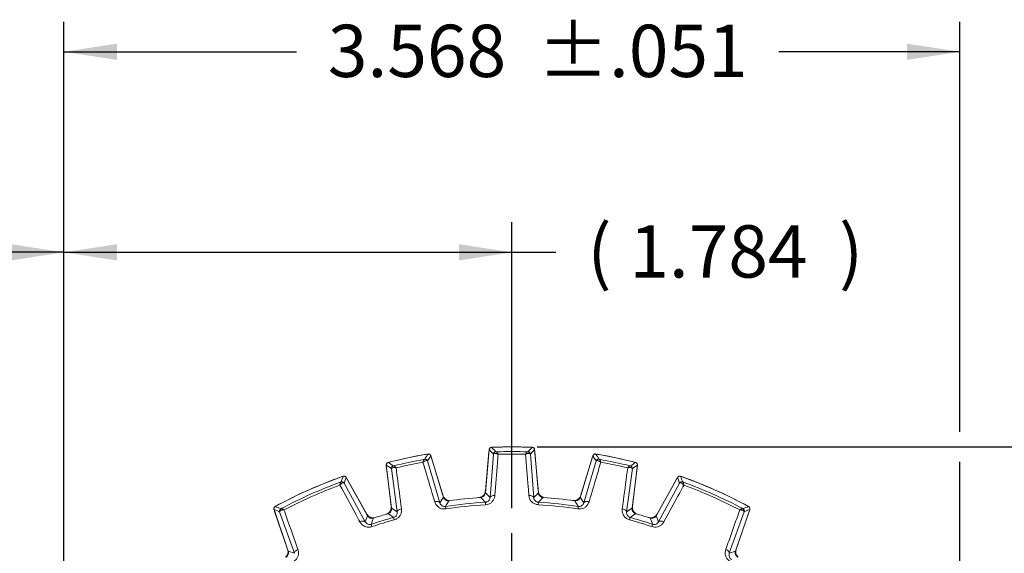
# Model space of a CAD drawing. Units: inches. Extents: x 0.3 to 16.7, y 0.2 to 10.8.
# Drawn here: x 13.5 to 15.4, y 7.1 to 8.2 of the extents above; entities that cross this region are included whole.
import ezdxf

# ---------------------------------------------------------------- set-up
doc = ezdxf.new("R2010")
doc.units = ezdxf.units.IN
doc.header["$MEASUREMENT"] = 0
doc.layers.add('OBJECT', color=7, linetype='Continuous')
doc.styles.add('SLDTEXTSTYLE5', font='MONOSB_1.TTF')
doc.dimstyles.new('SLDDIMSTYLE10', dxfattribs={"dimtxt": 0.105523, "dimasz": 0.105523, "dimexe": 0, "dimexo": 0.0625, "dimgap": 0.026381, "dimtad": 0, "dimtih": 1, "dimtoh": 1, "dimdec": 3, "dimlfac": 2, "dimrnd": 1e-09, "dimzin": 12, "dimdsep": 46, "dimtxsty": 'SLDTEXTSTYLE5', "dimsah": 1, "dimcen": 0.09, "dimadec": 0, "dimazin": 3, "dimtol": 1, "dimtp": 0.051, "dimtm": 0.051, "dimtfac": 1, "dimtdec": 3, "dimtofl": 0, "dimtmove": 0, "dimatfit": 3, "dimfxl": 0, "dimfrac": 2, "dimtolj": 1, "dimtzin": 12, "dimarcsym": 0})
doc.dimstyles.new('SLDDIMSTYLE11', dxfattribs={"dimtxt": 0.105523, "dimasz": 0.105523, "dimexe": 0, "dimexo": 0.0625, "dimgap": 0.026381, "dimtad": 0, "dimtih": 1, "dimtoh": 1, "dimdec": 3, "dimlfac": 2, "dimrnd": 1e-09, "dimzin": 12, "dimdsep": 46, "dimtxsty": 'SLDTEXTSTYLE5', "dimsah": 1, "dimcen": 0.09, "dimadec": 0, "dimazin": 3, "dimtfac": 1, "dimtdec": 3, "dimtofl": 0, "dimtmove": 0, "dimatfit": 3, "dimfxl": 0, "dimfrac": 2, "dimtolj": 1, "dimtzin": 12, "dimarcsym": 0})
doc.dimstyles.new('SLDDIMSTYLE14', dxfattribs={"dimtxt": 0.105523, "dimasz": 0.105523, "dimexe": 0, "dimexo": 0.0625, "dimgap": 0.026381, "dimtad": 0, "dimtih": 1, "dimtoh": 1, "dimlfac": 2, "dimrnd": 1e-09, "dimzin": 4, "dimdsep": 46, "dimtxsty": 'SLDTEXTSTYLE5', "dimsah": 1, "dimcen": 0.09, "dimadec": 0, "dimazin": 1, "dimtol": 1, "dimtp": 0.03, "dimtm": 0.03, "dimtfac": 1, "dimtofl": 0, "dimtmove": 0, "dimatfit": 3, "dimfxl": 0, "dimfrac": 2, "dimtolj": 1, "dimtzin": 12, "dimarcsym": 0})
doc.dimstyles.new('SLDDIMSTYLE2', dxfattribs={"dimtxt": 0.105523, "dimasz": 0.105523, "dimexe": 0, "dimexo": 0.0625, "dimgap": 0.026381, "dimtad": 0, "dimtih": 1, "dimtoh": 1, "dimlfac": 2, "dimrnd": 1e-09, "dimzin": 12, "dimdsep": 46, "dimtxsty": 'SLDTEXTSTYLE5', "dimsah": 1, "dimcen": 0.09, "dimadec": 0, "dimazin": 3, "dimtfac": 1, "dimtofl": 0, "dimtmove": 0, "dimatfit": 3, "dimfxl": 0, "dimfrac": 2, "dimtolj": 1, "dimtzin": 12, "dimarcsym": 0})

# ---------------------------------------------------------------- blocks, each defined once
blk = doc.blocks.new('_D_11')
at = {"layer": 'OBJECT'}
for p, q in [((14.5036, 7.3585), (16.0163, 7.3585)), ((15.9563, 7.3585), (15.9563, 6.0704)), ((15.9563, 4.727), (15.9563, 5.9041)), ((15.4413, 4.727), (16.0163, 4.727))]:
    blk.add_line(p, q, dxfattribs=at)
for points in [[(15.9563, 7.3585), (15.9401, 7.253), (15.9725, 7.253)], [(15.9563, 4.727), (15.9725, 4.8325), (15.9401, 4.8325)]]:
    blk.add_solid(points, dxfattribs=at)
at = {"layer": 'OBJECT', "attachment_point": 1, "style": 'SLDTEXTSTYLE5'}
for s, insert, char_height in [('(', (15.7058, 6.0412), 0.1042), ('5.26', (15.7893, 6.0412), 0.10417), (')', (16.1233, 6.0412), 0.1042)]:
    blk.add_mtext(s, dxfattribs=dict(at, insert=insert, char_height=char_height))
blk = doc.blocks.new('_D_12')
at = {"layer": 'OBJECT'}
for p, q in [((13.5616, 5.9675), (13.5616, 8.2057)), ((15.3456, 7.3885), (15.3456, 8.2057)), ((13.5616, 8.1457), (14.0247, 8.1457)), ((15.3456, 8.1457), (14.9849, 8.1457)), ((15.3456, 5.9651), (15.3456, 7.3285))]:
    blk.add_line(p, q, dxfattribs=at)
for points in [[(13.5616, 8.1457), (13.6671, 8.1295), (13.6671, 8.1619)], [(15.3456, 8.1457), (15.24, 8.1619), (15.24, 8.1295)]]:
    blk.add_solid(points, dxfattribs=at)
at = {"layer": 'OBJECT', "char_height": 0.10417, "attachment_point": 1, "style": 'SLDTEXTSTYLE5'}
for s, insert in [('3.568', (14.0872, 8.1996)), ('±.051', (14.5048, 8.1996))]:
    blk.add_mtext(s, dxfattribs=dict(at, insert=insert))
blk = doc.blocks.new('_D_13')
at = {"layer": 'OBJECT'}
for p, q in [((13.5616, 5.9675), (13.5616, 7.8061)), ((14.4536, 7.2362), (14.4536, 7.8061)), ((13.5616, 7.7461), (14.4536, 7.7461)), ((14.4536, 7.7461), (14.5414, 7.7461))]:
    blk.add_line(p, q, dxfattribs=at)
for points in [[(13.5616, 7.7461), (13.6671, 7.7299), (13.6671, 7.7623)], [(14.4536, 7.7461), (14.348, 7.7623), (14.348, 7.7299)]]:
    blk.add_solid(points, dxfattribs=at)
at = {"layer": 'OBJECT', "attachment_point": 1, "style": 'SLDTEXTSTYLE5'}
for s, insert, char_height in [('(', (14.6039, 7.8), 0.1042), (')', (15.1049, 7.8), 0.1042), ('1.784', (14.6873, 7.8), 0.10417)]:
    blk.add_mtext(s, dxfattribs=dict(at, insert=insert, char_height=char_height))
blk = doc.blocks.new('_D_17')
at = {"layer": 'OBJECT'}
for p, q in [((12.8116, 5.7531), (12.8116, 7.8061)), ((13.5616, 5.9675), (13.5616, 7.8061)), ((12.8116, 7.7461), (12.7181, 7.7461)), ((13.5616, 7.7461), (12.8116, 7.7461))]:
    blk.add_line(p, q, dxfattribs=at)
for points in [[(12.8116, 7.7461), (12.9171, 7.7299), (12.9171, 7.7623)], [(13.5616, 7.7461), (13.456, 7.7623), (13.456, 7.7299)]]:
    blk.add_solid(points, dxfattribs=at)
at = {"layer": 'OBJECT', "char_height": 0.10417, "attachment_point": 1, "style": 'SLDTEXTSTYLE5'}
for s, insert in [('±.03', (12.3216, 7.8)), ('1.50', (11.9876, 7.8))]:
    blk.add_mtext(s, dxfattribs=dict(at, insert=insert))
blk = doc.blocks.new('SW_CENTERMARKSYMBOL_1')
at = {"layer": 'OBJECT', "color": 0}
for p, q in [((0, 0.1), (0, 0.8227)), ((0, 0), (0, 0.05)), ((-0.1, 0), (-0.8227, 0)), ((0, 0), (-0.05, 0)), ((0, 0), (0, -0.05)), ((0, 0), (0.05, 0)), ((0.1, 0), (0.8227, 0)), ((0, -0.1), (0, -0.8227))]:
    blk.add_line(p, q, dxfattribs=at)

msp = doc.modelspace()

# ---------------------------------------------------------------- linework, layer by layer
at = {"color": 7, "linetype": 'Continuous', "lineweight": 15}
for p, q in [((14.408317, 7.352961), (14.400779, 7.266796)), ((14.415736, 7.357624), (14.417403, 7.357826)), ((14.489739, 7.357826), (14.491407, 7.357624)), ((14.506364, 7.266796), (14.498825, 7.352961)), ((14.282214, 7.343617), (14.283887, 7.343766)), ((14.317401, 7.258032), (14.292112, 7.340747)), ((14.292878, 7.338242), (14.293499, 7.33669)), ((14.293499, 7.33669), (14.316401, 7.26178)), ((14.400978, 7.270669), (14.407805, 7.348704)), ((14.407805, 7.348704), (14.408089, 7.350351)), ((14.410024, 7.257338), (14.416739, 7.344101)), ((14.490403, 7.344101), (14.497119, 7.257338)), ((14.499054, 7.350351), (14.499338, 7.348704)), ((14.499338, 7.348704), (14.506165, 7.270669)), ((14.61503, 7.340747), (14.589742, 7.258032)), ((14.590742, 7.26178), (14.613644, 7.33669)), ((14.613644, 7.33669), (14.614264, 7.338242)), ((14.623256, 7.343766), (14.624929, 7.343617)), ((14.203582, 7.321929), (14.214123, 7.23608)), ((14.203966, 7.317659), (14.203902, 7.319329)), ((14.213512, 7.23991), (14.203966, 7.317659)), ((14.209869, 7.328033), (14.211458, 7.328577)), ((14.225132, 7.228751), (14.213662, 7.315014)), ((14.285717, 7.33033), (14.310324, 7.24686)), ((14.596818, 7.24686), (14.621426, 7.33033)), ((14.69348, 7.315014), (14.68201, 7.228751)), ((14.693019, 7.23608), (14.70356, 7.321929)), ((14.703177, 7.317659), (14.69363, 7.23991)), ((14.695684, 7.328577), (14.697273, 7.328033)), ((14.703241, 7.319329), (14.703177, 7.317659)), ((14.113802, 7.298674), (14.115424, 7.299113)), ((14.166266, 7.221127), (14.123834, 7.297677)), ((14.125034, 7.295512), (14.125963, 7.294124)), ((14.125963, 7.294124), (14.16459, 7.22444)), ((14.783309, 7.297677), (14.740876, 7.221127)), ((14.742553, 7.22444), (14.781179, 7.294124)), ((14.781179, 7.294124), (14.782109, 7.295512)), ((14.791719, 7.299113), (14.79334, 7.298674)), ((14.11961, 7.286395), (14.161509, 7.208998)), ((14.745634, 7.208998), (14.787532, 7.286395)), ((14.310324, 7.24686), (14.317401, 7.258032)), ((14.400779, 7.266796), (14.410024, 7.257338)), ((14.497119, 7.257338), (14.506364, 7.266796)), ((14.589742, 7.258032), (14.596818, 7.24686)), ((13.984528, 7.240835), (13.985939, 7.241746)), ((14.214123, 7.23608), (14.225132, 7.228751)), ((14.321255, 7.2397), (14.322001, 7.234757)), ((14.400821, 7.248062), (14.401118, 7.243073)), ((14.506322, 7.248062), (14.506025, 7.243073)), ((14.585888, 7.2397), (14.585141, 7.234757)), ((14.68201, 7.228751), (14.693019, 7.23608)), ((14.921204, 7.241746), (14.922615, 7.240835)), ((13.979967, 7.233624), (14.008462, 7.150868)), ((13.981183, 7.229663), (13.980773, 7.231283)), ((14.007122, 7.154331), (13.981183, 7.229663)), ((14.02066, 7.146288), (13.991178, 7.229213)), ((14.161509, 7.208998), (14.166266, 7.221127)), ((14.218059, 7.217765), (14.219387, 7.212946)), ((14.689084, 7.217765), (14.687755, 7.212946)), ((14.72966, 7.216997), (14.725094, 7.217583)), ((14.740876, 7.221127), (14.745634, 7.208998)), ((14.915965, 7.229213), (14.886483, 7.146288)), ((14.89868, 7.150868), (14.927175, 7.233624)), ((14.925959, 7.229663), (14.90002, 7.154331)), ((14.926369, 7.231283), (14.925959, 7.229663)), ((14.173336, 7.204156), (14.174917, 7.199414)), ((14.733807, 7.204156), (14.732226, 7.199414)), ((14.008462, 7.150868), (14.02066, 7.146288)), ((14.886483, 7.146288), (14.89868, 7.150868))]:
    msp.add_line(p, q, dxfattribs=at)
at = {"color": 7, "linetype": 'Continuous', "lineweight": 15, "flags": 128}
for points in [[(14.416739, 7.344101), (14.41253, 7.348538), (14.408317, 7.352961)], [(14.498825, 7.352961), (14.494613, 7.348538), (14.490403, 7.344101)], [(14.292112, 7.340747), (14.288912, 7.335545), (14.285717, 7.33033)], [(14.621426, 7.33033), (14.618231, 7.335545), (14.61503, 7.340747)], [(14.213662, 7.315014), (14.208622, 7.318479), (14.203582, 7.321929)], [(14.70356, 7.321929), (14.69852, 7.318479), (14.69348, 7.315014)], [(14.123834, 7.297677), (14.121718, 7.292043), (14.11961, 7.286395)], [(14.787532, 7.286395), (14.785424, 7.292043), (14.783309, 7.297677)], [(14.410024, 7.257338), (14.410305, 7.258241), (14.410923, 7.259081), (14.411856, 7.259831), (14.413071, 7.260464), (14.414526, 7.260959), (14.416171, 7.261297), (14.417948, 7.261467), (14.419796, 7.261463)], [(14.497119, 7.257338), (14.496837, 7.258241), (14.49622, 7.259081), (14.495287, 7.259831), (14.494072, 7.260464), (14.492617, 7.260959), (14.490972, 7.261297), (14.489195, 7.261467), (14.487346, 7.261463)], [(14.225132, 7.228751), (14.22522, 7.229693), (14.22565, 7.230643), (14.226406, 7.231571), (14.227463, 7.232443), (14.228784, 7.233229), (14.230322, 7.233901), (14.232025, 7.234437), (14.233834, 7.234818)], [(14.310324, 7.24686), (14.309861, 7.247684), (14.309082, 7.248378), (14.308014, 7.248917), (14.306694, 7.249284), (14.305168, 7.249465), (14.303489, 7.249453), (14.301715, 7.24925), (14.299908, 7.248863)], [(14.596818, 7.24686), (14.597281, 7.247684), (14.59806, 7.248378), (14.599128, 7.248917), (14.600449, 7.249284), (14.601975, 7.249465), (14.603654, 7.249453), (14.605428, 7.24925), (14.607235, 7.248863)], [(14.68201, 7.228751), (14.681922, 7.229693), (14.681493, 7.230643), (14.680737, 7.231571), (14.67968, 7.232443), (14.678359, 7.233229), (14.67682, 7.233901), (14.675117, 7.234437), (14.673309, 7.234818)], [(13.991178, 7.229213), (13.98557, 7.231426), (13.979967, 7.233624)], [(14.927175, 7.233624), (14.921572, 7.231426), (14.915965, 7.229213)], [(14.161509, 7.208998), (14.160896, 7.209697), (14.160007, 7.210208), (14.158873, 7.210514), (14.157532, 7.210605), (14.15603, 7.210476), (14.154417, 7.210134), (14.152748, 7.209588), (14.151079, 7.208859)], [(14.745634, 7.208998), (14.746247, 7.209697), (14.747135, 7.210208), (14.748269, 7.210514), (14.74961, 7.210605), (14.751113, 7.210476), (14.752726, 7.210134), (14.754395, 7.209588), (14.756063, 7.208859)], [(14.02066, 7.146288), (14.02055, 7.147211), (14.020765, 7.148214), (14.021296, 7.149261), (14.022126, 7.150318), (14.023227, 7.151349), (14.024561, 7.152318), (14.026083, 7.153193), (14.027742, 7.153945)], [(14.886483, 7.146288), (14.886593, 7.147211), (14.886378, 7.148214), (14.885847, 7.149261), (14.885016, 7.150318), (14.883916, 7.151349), (14.882582, 7.152318), (14.881059, 7.153193), (14.879401, 7.153945)]]:
    msp.add_lwpolyline(points, dxfattribs=at)
at = {"color": 7, "linetype": 'Continuous', "lineweight": 15}
for centre, radius, start, end in [((14.453571, 6.363483), 0.99486, 87.668207, 92.331793), ((12.243077, 5.275882), 3.007024, 43.57573, 43.809167), ((14.453571, 6.363483), 0.995, 87.91685, 92.08315), ((14.453571, 6.363483), 0.995006, 87.919798, 92.080202), ((16.657129, 5.282509), 2.99743, 136.19046, 136.424643), ((14.453571, 6.363483), 0.99486, 99.668207, 104.331793), ((14.453571, 6.363483), 0.995, 99.91685, 104.08315), ((14.453571, 6.363483), 0.995006, 99.919798, 104.080202), ((14.453571, 6.363483), 0.985653, 100.172695, 103.827305), ((14.280122, 7.329058), 0.004627, 26.039003, 97.853332), ((16.833723, 5.764276), 2.99743, 148.19046, 148.424643), ((14.280935, 7.328866), 0.005001, 17.017632, 100.121156), ((14.421721, 7.343663), 0.005001, 91.878844, 174.982368), ((14.422476, 7.34402), 0.004627, 94.146668, 165.960997), ((14.453571, 6.363483), 0.985653, 88.172695, 91.827305), ((14.453571, 6.363483), 0.980655, 88.401431, 91.598569), ((14.484666, 7.34402), 0.004627, 14.039003, 85.853332), ((14.485421, 7.343663), 0.005001, 5.017632, 88.121156), ((12.065257, 5.759236), 3.007024, 31.57573, 31.809167), ((14.453571, 6.363483), 0.99486, 75.668207, 80.331793), ((14.626208, 7.328866), 0.005001, 79.878844, 162.982368), ((14.627021, 7.329058), 0.004627, 82.146668, 153.960997), ((14.453571, 6.363483), 0.995, 75.91685, 80.08315), ((14.453571, 6.363483), 0.995006, 75.919798, 80.080202), ((14.453571, 6.363483), 0.985653, 76.172695, 79.827305), ((12.517507, 4.840061), 3.007024, 55.57573, 55.809167), ((14.218626, 7.315622), 0.005001, 103.878844, 186.982368), ((14.219291, 7.316128), 0.004627, 106.146668, 177.960997), ((14.453571, 6.363483), 0.980655, 100.401431, 103.598569), ((14.453571, 6.363483), 0.980655, 76.401431, 79.598569), ((14.687852, 7.316128), 0.004627, 2.039003, 73.853332), ((16.384229, 4.847985), 2.99743, 124.19046, 124.424643), ((14.688516, 7.315622), 0.005001, 353.017632, 76.121156), ((14.453571, 6.363483), 0.99486, 109.726585, 118.273415), ((14.453571, 6.363483), 0.995, 109.966842, 118.033158), ((14.453571, 6.363483), 0.995006, 109.97047, 118.02953), ((16.976428, 6.215221), 3.057541, 159.220359, 159.446596), ((11.921562, 6.211768), 3.067324, 20.553765, 20.77928), ((14.453571, 6.363483), 0.99486, 61.726585, 70.273415), ((14.453571, 6.363483), 0.995, 61.966842, 70.033158), ((14.453571, 6.363483), 0.995006, 61.97047, 70.02953), ((14.453571, 6.363483), 0.985653, 110.213018, 117.786982), ((14.453571, 6.363483), 0.980655, 110.43499, 117.56501), ((14.114455, 7.284031), 0.004633, 37.554363, 108.082816), ((14.115237, 7.283969), 0.005001, 29.016913, 110.164441), ((14.791906, 7.283969), 0.005001, 69.835559, 150.983087), ((14.792688, 7.284031), 0.004633, 71.917184, 142.445637), ((14.453571, 6.363483), 0.985653, 62.213018, 69.786982), ((14.453571, 6.363483), 0.980655, 62.43499, 69.56501), ((14.330746, 7.266165), 0.015, 197, 265.267268), ((14.453571, 6.363483), 0.89636, 93.970116, 98.029884), ((14.386035, 7.271977), 0.015, 286.732732, 355), ((12.447113, 5.368696), 2.710902, 43.888901, 44.172001), ((14.521108, 7.271977), 0.015, 185, 253.267268), ((16.464556, 5.36432), 2.717198, 135.828327, 136.110771), ((14.453571, 6.363483), 0.89636, 81.970116, 86.029884), ((14.576397, 7.266165), 0.015, 274.732732, 343), ((12.872072, 4.380316), 3.067324, 68.553765, 68.77928), ((13.995907, 7.23084), 0.005001, 117.835559, 198.983087), ((13.996384, 7.231463), 0.004633, 119.917184, 190.445637), ((14.198624, 7.238082), 0.015, 298.732732, 7), ((16.628349, 5.804262), 2.717198, 147.828327, 148.110771), ((14.453571, 6.363483), 0.88615, 93.41272, 98.58728), ((14.453571, 6.363483), 0.881152, 93.41272, 98.58728), ((14.453571, 6.363483), 0.881152, 81.41272, 86.58728), ((14.453571, 6.363483), 0.88615, 81.41272, 86.58728), ((12.284131, 5.807601), 2.710902, 31.888901, 32.172001), ((14.708518, 7.238082), 0.015, 173, 241.267268), ((14.910758, 7.231463), 0.004633, 349.554363, 60.082816), ((16.031511, 4.389429), 3.057541, 111.220359, 111.446596), ((14.911236, 7.23084), 0.005001, 341.016913, 62.164441), ((14.177709, 7.231712), 0.015, 209, 275.145385), ((14.453571, 6.363483), 0.88615, 105.41272, 108.435637), ((16.765965, 6.210648), 2.77647, 158.760764, 159.032916), ((14.453571, 6.363483), 0.89636, 105.970116, 107.898983), ((12.697787, 4.973269), 2.710902, 55.888901, 56.172001), ((16.212874, 4.968047), 2.717198, 123.828327, 124.110771), ((14.453571, 6.363483), 0.88615, 71.564363, 74.58728), ((14.453571, 6.363483), 0.89636, 72.101017, 74.029884), ((14.729434, 7.231712), 0.015, 264.854615, 331), ((12.147184, 6.212966), 2.770032, 20.966768, 21.239552), ((14.453571, 6.363483), 0.881152, 105.41272, 108.435637), ((14.453571, 6.363483), 0.881152, 71.564363, 74.58728), ((13.99294, 7.149447), 0.015, 312.854615, 19), ((14.914203, 7.149447), 0.015, 161, 227.145385)]:
    msp.add_arc(centre, radius, start, end, dxfattribs=at)
for points, knots in [([(14.408317, 7.352961), (14.408421, 7.353516), (14.40863, 7.354626), (14.409619, 7.356043), (14.410981, 7.357061), (14.412226, 7.357459), (14.412939, 7.357509), (14.413094, 7.35752)], [0, 0, 0, 0, 0.23376813, 0.46753769, 0.70127638, 0.93500813, 1, 1, 1, 1]), ([(14.416302, 7.357649), (14.416458, 7.357702), (14.416831, 7.357827), (14.417225, 7.357831), (14.417454, 7.357834)], [0, 0, 0, 0, 0.418873334, 1, 1, 1, 1]), ([(14.494048, 7.35752), (14.494608, 7.357442), (14.495727, 7.357286), (14.497188, 7.356364), (14.498269, 7.35505), (14.498724, 7.353825), (14.498807, 7.353115), (14.498825, 7.352961)], [0, 0, 0, 0, 0.23376813, 0.46753769, 0.70127638, 0.93500813, 1, 1, 1, 1]), ([(14.27949, 7.333642), (14.27927, 7.333514), (14.278733, 7.3332), (14.277888, 7.331682), (14.277223, 7.330069), (14.27689, 7.329145), (14.27672, 7.328642), (14.276629, 7.328364), (14.276579, 7.328209), (14.276555, 7.328133), (14.276537, 7.328077), (14.276528, 7.328048), (14.27652, 7.328023)], [0, 0, 0, 0, 0.25120579, 0.6143465, 0.798071513, 0.890618719, 0.940232232, 0.967260606, 0.982053109, 0.990711394, 0.991830012, 1, 1, 1, 1]), ([(14.27949, 7.333642), (14.27956, 7.333658), (14.27991, 7.333735), (14.279991, 7.333765), (14.280056, 7.333789)], [0, 0, 0, 0, 0.20188499, 1, 1, 1, 1]), ([(14.286492, 7.344214), (14.287056, 7.344253), (14.288182, 7.344333), (14.289803, 7.343735), (14.291134, 7.342675), (14.291834, 7.341572), (14.292063, 7.340894), (14.292112, 7.340747)], [0, 0, 0, 0, 0.23376813, 0.46753769, 0.70127638, 0.93500813, 1, 1, 1, 1]), ([(14.416739, 7.344101), (14.416904, 7.344392), (14.417111, 7.344759), (14.417838, 7.345077), (14.417987, 7.345143)], [0, 0, 0, 0, 0.79483066, 1, 1, 1, 1]), ([(14.417987, 7.345143), (14.418481, 7.345275), (14.419765, 7.34562), (14.422168, 7.345238), (14.424192, 7.344591), (14.425125, 7.34423), (14.42562, 7.344022), (14.425889, 7.343904), (14.426035, 7.343838), (14.426105, 7.343807), (14.426158, 7.343782), (14.426188, 7.343769), (14.426214, 7.343757)], [0, 0, 0, 0, 0.25136387, 0.65355822, 0.81631305, 0.90019056, 0.94540405, 0.97007721, 0.98359024, 0.99070427, 0.99182043, 1, 1, 1, 1]), ([(14.426214, 7.343757), (14.425765, 7.337992), (14.423627, 7.310564), (14.421487, 7.283131), (14.419796, 7.261463)], [0, 0, 0, 0, 0.21015573, 1, 1, 1, 1]), ([(14.421557, 7.348662), (14.421625, 7.348651), (14.421711, 7.348639), (14.422069, 7.348636), (14.422142, 7.348635)], [0, 0, 0, 0, 0.79811501, 1, 1, 1, 1]), ([(14.422142, 7.348635), (14.422383, 7.348556), (14.422974, 7.348361), (14.424116, 7.347051), (14.425101, 7.345611), (14.425619, 7.344777), (14.42589, 7.344321), (14.426037, 7.344068), (14.426118, 7.343926), (14.426157, 7.343857), (14.426186, 7.343806), (14.426201, 7.34378), (14.426214, 7.343757)], [0, 0, 0, 0, 0.25120579, 0.6143465, 0.79807151, 0.89061872, 0.94023223, 0.96726061, 0.98205311, 0.99071139, 0.99183001, 1, 1, 1, 1]), ([(14.485001, 7.348635), (14.484759, 7.348556), (14.484169, 7.348361), (14.483027, 7.347051), (14.482041, 7.345611), (14.481523, 7.344777), (14.481253, 7.344321), (14.481106, 7.344068), (14.481025, 7.343926), (14.480985, 7.343857), (14.480956, 7.343806), (14.480941, 7.34378), (14.480928, 7.343757)], [0, 0, 0, 0, 0.25120579, 0.6143465, 0.79807151, 0.89061872, 0.94023223, 0.96726061, 0.98205311, 0.99071139, 0.99183001, 1, 1, 1, 1]), ([(14.489156, 7.345143), (14.488662, 7.345275), (14.487378, 7.34562), (14.484975, 7.345238), (14.482951, 7.344591), (14.482017, 7.34423), (14.481523, 7.344022), (14.481254, 7.343904), (14.481108, 7.343838), (14.481038, 7.343807), (14.480985, 7.343782), (14.480955, 7.343769), (14.480928, 7.343757)], [0, 0, 0, 0, 0.251363872, 0.653558216, 0.816313054, 0.900190558, 0.945404051, 0.970077205, 0.983590242, 0.990704273, 0.991820433, 1, 1, 1, 1]), ([(14.487346, 7.261463), (14.486896, 7.267229), (14.484755, 7.294663), (14.482617, 7.322092), (14.480928, 7.343757)], [0, 0, 0, 0, 0.21015573, 1, 1, 1, 1]), ([(14.485001, 7.348635), (14.485073, 7.348636), (14.485432, 7.348639), (14.485517, 7.348651), (14.485585, 7.348662)], [0, 0, 0, 0, 0.20188499, 1, 1, 1, 1]), ([(14.490403, 7.344101), (14.490239, 7.344392), (14.490032, 7.344759), (14.489305, 7.345077), (14.489156, 7.345143)], [0, 0, 0, 0, 0.79483066, 1, 1, 1, 1]), ([(14.61503, 7.340747), (14.615247, 7.341268), (14.615682, 7.342311), (14.616944, 7.343491), (14.618488, 7.344204), (14.619788, 7.344335), (14.620496, 7.344235), (14.620651, 7.344214)], [0, 0, 0, 0, 0.23376813, 0.46753769, 0.70127638, 0.93500813, 1, 1, 1, 1]), ([(14.623816, 7.343673), (14.623979, 7.343692), (14.62437, 7.343737), (14.624756, 7.343659), (14.624981, 7.343614)], [0, 0, 0, 0, 0.418873334, 1, 1, 1, 1]), ([(14.627087, 7.333789), (14.627151, 7.333765), (14.627232, 7.333735), (14.627582, 7.333658), (14.627653, 7.333642)], [0, 0, 0, 0, 0.79811501, 1, 1, 1, 1]), ([(14.627653, 7.333642), (14.627873, 7.333514), (14.62841, 7.3332), (14.629255, 7.331682), (14.629919, 7.330069), (14.630252, 7.329145), (14.630422, 7.328642), (14.630513, 7.328364), (14.630563, 7.328209), (14.630588, 7.328133), (14.630605, 7.328077), (14.630614, 7.328048), (14.630622, 7.328023)], [0, 0, 0, 0, 0.25120579, 0.6143465, 0.798071513, 0.890618719, 0.940232232, 0.967260606, 0.982053109, 0.990711394, 0.991830012, 1, 1, 1, 1]), ([(14.203582, 7.321929), (14.203569, 7.322494), (14.203541, 7.323623), (14.204214, 7.325215), (14.205335, 7.326494), (14.20647, 7.327142), (14.207157, 7.327339), (14.207307, 7.327382)], [0, 0, 0, 0, 0.23376813, 0.46753769, 0.70127638, 0.93500813, 1, 1, 1, 1]), ([(14.210418, 7.328176), (14.21056, 7.328259), (14.210898, 7.328459), (14.211283, 7.328546), (14.211506, 7.328596)], [0, 0, 0, 0, 0.41887333, 1, 1, 1, 1]), ([(14.213662, 7.315014), (14.213763, 7.315333), (14.213889, 7.315735), (14.214534, 7.316198), (14.214666, 7.316293)], [0, 0, 0, 0, 0.79483066, 1, 1, 1, 1]), ([(14.214666, 7.316293), (14.215122, 7.316525), (14.216306, 7.317129), (14.218735, 7.317255), (14.22085, 7.317043), (14.221838, 7.316884), (14.222365, 7.316783), (14.222653, 7.316724), (14.222809, 7.31669), (14.222885, 7.316674), (14.222941, 7.316661), (14.222974, 7.316654), (14.223002, 7.316647)], [0, 0, 0, 0, 0.25136387, 0.65355822, 0.81631305, 0.90019056, 0.94540405, 0.97007721, 0.98359024, 0.99070427, 0.99182043, 1, 1, 1, 1]), ([(14.217427, 7.320477), (14.217496, 7.320481), (14.217582, 7.320486), (14.217933, 7.320558), (14.218004, 7.320573)], [0, 0, 0, 0, 0.79811501, 1, 1, 1, 1]), ([(14.218004, 7.320573), (14.218257, 7.320545), (14.218875, 7.320477), (14.220264, 7.319433), (14.221528, 7.31823), (14.222208, 7.317521), (14.222567, 7.317132), (14.222764, 7.316915), (14.222872, 7.316793), (14.222925, 7.316734), (14.222964, 7.31669), (14.222984, 7.316667), (14.223002, 7.316647)], [0, 0, 0, 0, 0.25120579, 0.6143465, 0.79807151, 0.89061872, 0.94023223, 0.96726061, 0.98205311, 0.99071139, 0.99183001, 1, 1, 1, 1]), ([(14.223002, 7.316647), (14.223761, 7.310916), (14.227372, 7.283643), (14.230982, 7.256364), (14.233834, 7.234818)], [0, 0, 0, 0, 0.21015573, 1, 1, 1, 1]), ([(14.284279, 7.331089), (14.283769, 7.331116), (14.282442, 7.331187), (14.280171, 7.330314), (14.278325, 7.32926), (14.277487, 7.328712), (14.277047, 7.328406), (14.276808, 7.328235), (14.276679, 7.32814), (14.276617, 7.328095), (14.27657, 7.32806), (14.276544, 7.32804), (14.27652, 7.328023)], [0, 0, 0, 0, 0.25136387, 0.65355822, 0.81631305, 0.90019056, 0.94540405, 0.97007721, 0.98359024, 0.99070427, 0.99182043, 1, 1, 1, 1]), ([(14.299908, 7.248863), (14.298269, 7.254409), (14.290471, 7.280798), (14.282677, 7.307183), (14.27652, 7.328023)], [0, 0, 0, 0, 0.21015573, 1, 1, 1, 1]), ([(14.285717, 7.33033), (14.285495, 7.33058), (14.285217, 7.330896), (14.284439, 7.331056), (14.284279, 7.331089)], [0, 0, 0, 0, 0.79483066, 1, 1, 1, 1]), ([(14.630622, 7.328023), (14.628985, 7.322478), (14.621191, 7.296094), (14.613394, 7.269706), (14.607235, 7.248863)], [0, 0, 0, 0, 0.21015573, 1, 1, 1, 1]), ([(14.621426, 7.33033), (14.621647, 7.33058), (14.621926, 7.330896), (14.622704, 7.331056), (14.622863, 7.331089)], [0, 0, 0, 0, 0.79483066, 1, 1, 1, 1]), ([(14.622863, 7.331089), (14.623374, 7.331116), (14.624701, 7.331187), (14.626972, 7.330314), (14.628818, 7.32926), (14.629656, 7.328712), (14.630096, 7.328406), (14.630335, 7.328235), (14.630464, 7.32814), (14.630526, 7.328095), (14.630573, 7.32806), (14.630599, 7.32804), (14.630622, 7.328023)], [0, 0, 0, 0, 0.25136387, 0.65355822, 0.81631305, 0.90019056, 0.94540405, 0.97007721, 0.98359024, 0.99070427, 0.99182043, 1, 1, 1, 1]), ([(14.673309, 7.234818), (14.674067, 7.240551), (14.677677, 7.267831), (14.681288, 7.295105), (14.684141, 7.316647)], [0, 0, 0, 0, 0.21015573, 1, 1, 1, 1]), ([(14.689139, 7.320573), (14.688886, 7.320545), (14.688268, 7.320477), (14.686878, 7.319433), (14.685615, 7.31823), (14.684935, 7.317521), (14.684575, 7.317132), (14.684379, 7.316915), (14.68427, 7.316793), (14.684217, 7.316734), (14.684179, 7.31669), (14.684158, 7.316667), (14.684141, 7.316647)], [0, 0, 0, 0, 0.25120579, 0.6143465, 0.79807151, 0.89061872, 0.94023223, 0.96726061, 0.98205311, 0.99071139, 0.99183001, 1, 1, 1, 1]), ([(14.692476, 7.316293), (14.692021, 7.316525), (14.690837, 7.317129), (14.688407, 7.317255), (14.686293, 7.317043), (14.685304, 7.316884), (14.684777, 7.316783), (14.68449, 7.316724), (14.684333, 7.31669), (14.684258, 7.316674), (14.684201, 7.316661), (14.684169, 7.316654), (14.684141, 7.316647)], [0, 0, 0, 0, 0.25136387, 0.65355822, 0.81631305, 0.90019056, 0.94540405, 0.97007721, 0.98359024, 0.99070427, 0.99182043, 1, 1, 1, 1]), ([(14.689139, 7.320573), (14.68921, 7.320558), (14.689561, 7.320486), (14.689647, 7.320481), (14.689716, 7.320477)], [0, 0, 0, 0, 0.20188499, 1, 1, 1, 1]), ([(14.69348, 7.315014), (14.69338, 7.315333), (14.693254, 7.315735), (14.692609, 7.316198), (14.692476, 7.316293)], [0, 0, 0, 0, 0.79483066, 1, 1, 1, 1]), ([(14.699836, 7.327382), (14.700367, 7.32719), (14.701429, 7.326804), (14.702666, 7.325598), (14.70345, 7.324089), (14.703641, 7.322796), (14.703575, 7.322084), (14.70356, 7.321929)], [0, 0, 0, 0, 0.23376813, 0.46753769, 0.70127638, 0.93500813, 1, 1, 1, 1]), ([(14.117774, 7.299959), (14.118322, 7.300097), (14.119417, 7.300373), (14.121118, 7.300066), (14.122614, 7.299256), (14.123454, 7.298333), (14.123784, 7.297763), (14.123834, 7.297677)], [0, 0, 0, 0, 0.23941065, 0.47882269, 0.71820514, 0.95758275, 1, 1, 1, 1]), ([(14.783309, 7.297677), (14.78363, 7.298142), (14.784271, 7.299072), (14.785751, 7.299963), (14.78741, 7.300341), (14.788651, 7.300202), (14.789275, 7.299991), (14.789369, 7.299959)], [0, 0, 0, 0, 0.23941065, 0.47882269, 0.71820514, 0.95758275, 1, 1, 1, 1]), ([(14.113017, 7.288435), (14.112832, 7.288276), (14.112378, 7.287886), (14.111843, 7.286274), (14.111494, 7.284584), (14.111338, 7.283612), (14.111264, 7.283082), (14.111226, 7.282788), (14.111205, 7.282623), (14.111195, 7.282541), (14.111188, 7.282481), (14.111184, 7.282451), (14.111181, 7.282425)], [0, 0, 0, 0, 0.2484754, 0.60933997, 0.79454284, 0.88824293, 0.93867852, 0.96626811, 0.98143094, 0.99058311, 0.9917919, 1, 1, 1, 1]), ([(14.118127, 7.286855), (14.117637, 7.28679), (14.116355, 7.286623), (14.114328, 7.285366), (14.11273, 7.283995), (14.11201, 7.283297), (14.111633, 7.282909), (14.111429, 7.282693), (14.111317, 7.282573), (14.111264, 7.282515), (14.111223, 7.282471), (14.111201, 7.282446), (14.111181, 7.282425)], [0, 0, 0, 0, 0.24863288, 0.64913845, 0.81313322, 0.89803611, 0.94399216, 0.96917459, 0.98302419, 0.9905759, 0.99178224, 1, 1, 1, 1]), ([(14.151079, 7.208859), (14.148318, 7.213948), (14.135014, 7.238475), (14.121718, 7.262994), (14.111181, 7.282425)], [0, 0, 0, 0, 0.20751821, 1, 1, 1, 1]), ([(14.113017, 7.288435), (14.113074, 7.288459), (14.113386, 7.288588), (14.113456, 7.288629), (14.113513, 7.288663)], [0, 0, 0, 0, 0.18390383, 1, 1, 1, 1]), ([(14.11961, 7.286395), (14.119347, 7.286593), (14.119022, 7.286837), (14.118269, 7.286852), (14.118127, 7.286855)], [0, 0, 0, 0, 0.81285001, 1, 1, 1, 1]), ([(14.795961, 7.282425), (14.793203, 7.277337), (14.779908, 7.252819), (14.766605, 7.228294), (14.756063, 7.208859)], [0, 0, 0, 0, 0.20751821, 1, 1, 1, 1]), ([(14.787532, 7.286395), (14.787796, 7.286593), (14.78812, 7.286837), (14.788874, 7.286852), (14.789015, 7.286855)], [0, 0, 0, 0, 0.81285001, 1, 1, 1, 1]), ([(14.789015, 7.286855), (14.789506, 7.28679), (14.790788, 7.286623), (14.792815, 7.285366), (14.794413, 7.283995), (14.795133, 7.283297), (14.79551, 7.282909), (14.795714, 7.282693), (14.795825, 7.282573), (14.795879, 7.282515), (14.79592, 7.282471), (14.795942, 7.282446), (14.795961, 7.282425)], [0, 0, 0, 0, 0.24863288, 0.64913845, 0.81313322, 0.89803611, 0.94399216, 0.96917459, 0.98302419, 0.9905759, 0.99178224, 1, 1, 1, 1]), ([(14.793629, 7.288663), (14.793687, 7.288629), (14.793757, 7.288588), (14.794068, 7.288459), (14.794126, 7.288435)], [0, 0, 0, 0, 0.81609617, 1, 1, 1, 1]), ([(14.794126, 7.288435), (14.794311, 7.288276), (14.794764, 7.287886), (14.7953, 7.286274), (14.795649, 7.284584), (14.795805, 7.283612), (14.795879, 7.283082), (14.795917, 7.282788), (14.795938, 7.282623), (14.795948, 7.282541), (14.795955, 7.282481), (14.795958, 7.282451), (14.795961, 7.282425)], [0, 0, 0, 0, 0.2484754, 0.60933997, 0.79454284, 0.88824293, 0.93867852, 0.96626811, 0.98143094, 0.99058311, 0.9917919, 1, 1, 1, 1]), ([(14.328359, 7.251055), (14.32723, 7.251008), (14.324973, 7.250912), (14.321767, 7.252201), (14.319167, 7.254396), (14.317884, 7.256559), (14.317468, 7.257827), (14.317401, 7.258032)], [0, 0, 0, 0, 0.23851111, 0.47702361, 0.71550633, 0.95398388, 1, 1, 1, 1]), ([(14.392157, 7.258589), (14.390848, 7.258062), (14.389257, 7.257421), (14.387564, 7.257274), (14.387264, 7.257248)], [0, 0, 0, 0, 0.82283999, 1, 1, 1, 1]), ([(14.400779, 7.266796), (14.400571, 7.265685), (14.400155, 7.263465), (14.398176, 7.260632), (14.395452, 7.258593), (14.393055, 7.257832), (14.391726, 7.257712), (14.391511, 7.257693)], [0, 0, 0, 0, 0.23851111, 0.47702361, 0.71550633, 0.95398388, 1, 1, 1, 1]), ([(14.400821, 7.248062), (14.401641, 7.248169), (14.402649, 7.248299), (14.404523, 7.248968), (14.406485, 7.250116), (14.408498, 7.252344), (14.409696, 7.254842), (14.409925, 7.256587), (14.410024, 7.257338)], [0, 0, 0, 0, 0.13676305, 0.16805572, 0.347617, 0.55468084, 0.80817294, 1, 1, 1, 1]), ([(14.419796, 7.261463), (14.41958, 7.259967), (14.419067, 7.256418), (14.416509, 7.25137), (14.412314, 7.247003), (14.407091, 7.243963), (14.403111, 7.24337), (14.401118, 7.243073)], [0, 0, 0, 0, 0.17006806, 0.40341566, 0.60871822, 0.80403778, 1, 1, 1, 1]), ([(14.506025, 7.243073), (14.503726, 7.243448), (14.499304, 7.244169), (14.49331, 7.248151), (14.488728, 7.254003), (14.487806, 7.258981), (14.487346, 7.261463)], [0, 0, 0, 0, 0.22604424, 0.43482981, 0.71822746, 1, 1, 1, 1]), ([(14.497119, 7.257338), (14.497328, 7.256103), (14.497732, 7.253712), (14.499869, 7.250734), (14.502557, 7.248927), (14.504747, 7.248216), (14.505912, 7.248103), (14.506322, 7.248062)], [0, 0, 0, 0, 0.31503101, 0.60976974, 0.80488285, 0.93123276, 1, 1, 1, 1]), ([(14.515632, 7.257693), (14.514518, 7.257881), (14.51229, 7.258257), (14.509422, 7.260184), (14.507335, 7.262872), (14.50653, 7.265254), (14.506387, 7.266581), (14.506364, 7.266796)], [0, 0, 0, 0, 0.23851111, 0.47702361, 0.71550633, 0.95398388, 1, 1, 1, 1]), ([(14.516066, 7.258192), (14.515701, 7.258266), (14.514214, 7.258572), (14.51303, 7.259573), (14.512136, 7.260329)], [0, 0, 0, 0, 0.24486341, 1, 1, 1, 1]), ([(14.589742, 7.258032), (14.589307, 7.25699), (14.588439, 7.254904), (14.585915, 7.252545), (14.582826, 7.251116), (14.580323, 7.25087), (14.578998, 7.251029), (14.578784, 7.251055)], [0, 0, 0, 0, 0.23851111, 0.47702361, 0.71550633, 0.95398388, 1, 1, 1, 1]), ([(13.979967, 7.233624), (13.979837, 7.234173), (13.979575, 7.235272), (13.979903, 7.236968), (13.980732, 7.238454), (13.981666, 7.239283), (13.98224, 7.239606), (13.982326, 7.239654)], [0, 0, 0, 0, 0.23941065, 0.47882269, 0.71820514, 0.95758275, 1, 1, 1, 1]), ([(13.993572, 7.235262), (13.993636, 7.235282), (13.993713, 7.235306), (13.994018, 7.235451), (13.994074, 7.235478)], [0, 0, 0, 0, 0.81609617, 1, 1, 1, 1]), ([(13.994074, 7.235478), (13.994316, 7.235509), (13.994909, 7.235585), (13.996465, 7.234905), (13.997955, 7.234033), (13.998782, 7.233498), (13.999225, 7.233199), (13.999469, 7.233031), (13.999605, 7.232935), (13.999673, 7.232888), (13.999722, 7.232853), (13.999747, 7.232836), (13.999769, 7.23282)], [0, 0, 0, 0, 0.2484754, 0.60933997, 0.79454284, 0.88824293, 0.93867852, 0.96626811, 0.98143094, 0.99058311, 0.9917919, 1, 1, 1, 1]), ([(14.214123, 7.23608), (14.214151, 7.234951), (14.214205, 7.232692), (14.212859, 7.22951), (14.210618, 7.226949), (14.208432, 7.225706), (14.207157, 7.225313), (14.20695, 7.225249)], [0, 0, 0, 0, 0.238511112, 0.477023609, 0.715506325, 0.953983879, 1, 1, 1, 1]), ([(14.233834, 7.234818), (14.233933, 7.23331), (14.23417, 7.229731), (14.232717, 7.224262), (14.229522, 7.219118), (14.225045, 7.215059), (14.221275, 7.213651), (14.219387, 7.212946)], [0, 0, 0, 0, 0.17006806, 0.40341566, 0.60871822, 0.80403778, 1, 1, 1, 1]), ([(14.322001, 7.234757), (14.319675, 7.234646), (14.3152, 7.234432), (14.308508, 7.237081), (14.302811, 7.241852), (14.300874, 7.24653), (14.299908, 7.248863)], [0, 0, 0, 0, 0.22604424, 0.43482981, 0.71822746, 1, 1, 1, 1]), ([(14.310324, 7.24686), (14.310785, 7.245694), (14.311678, 7.243439), (14.314388, 7.240971), (14.317393, 7.239763), (14.319683, 7.239523), (14.320845, 7.239654), (14.321255, 7.2397)], [0, 0, 0, 0, 0.31503101, 0.60976974, 0.80488285, 0.93123276, 1, 1, 1, 1]), ([(14.32868, 7.251633), (14.328308, 7.251631), (14.32679, 7.25162), (14.325423, 7.252353), (14.324392, 7.252907)], [0, 0, 0, 0, 0.24486341, 1, 1, 1, 1]), ([(14.579602, 7.251798), (14.578212, 7.251554), (14.576523, 7.251258), (14.574836, 7.251466), (14.574538, 7.251503)], [0, 0, 0, 0, 0.82283999, 1, 1, 1, 1]), ([(14.607235, 7.248863), (14.606712, 7.247444), (14.605473, 7.244079), (14.601921, 7.239674), (14.59691, 7.236274), (14.591169, 7.234386), (14.587153, 7.234633), (14.585141, 7.234757)], [0, 0, 0, 0, 0.17006806, 0.40341566, 0.60871822, 0.80403778, 1, 1, 1, 1]), ([(14.585888, 7.2397), (14.586712, 7.239633), (14.587725, 7.239551), (14.589698, 7.239816), (14.591855, 7.240531), (14.594287, 7.242291), (14.595978, 7.244485), (14.596565, 7.246145), (14.596818, 7.24686)], [0, 0, 0, 0, 0.13676305, 0.16805572, 0.347617, 0.55468084, 0.80817294, 1, 1, 1, 1]), ([(14.687755, 7.212946), (14.685585, 7.213791), (14.681409, 7.215415), (14.676374, 7.220557), (14.67311, 7.227233), (14.673243, 7.232295), (14.673309, 7.234818)], [0, 0, 0, 0, 0.22604424, 0.43482981, 0.71822746, 1, 1, 1, 1]), ([(14.700192, 7.225249), (14.699142, 7.225665), (14.697041, 7.226496), (14.694636, 7.228977), (14.693153, 7.23204), (14.692862, 7.234538), (14.692997, 7.235865), (14.693019, 7.23608)], [0, 0, 0, 0, 0.23851111, 0.47702361, 0.71550633, 0.95398388, 1, 1, 1, 1]), ([(14.913069, 7.235478), (14.912827, 7.235509), (14.912234, 7.235585), (14.910677, 7.234905), (14.909188, 7.234033), (14.908361, 7.233498), (14.907918, 7.233199), (14.907674, 7.233031), (14.907537, 7.232935), (14.90747, 7.232888), (14.907421, 7.232853), (14.907396, 7.232836), (14.907374, 7.23282)], [0, 0, 0, 0, 0.2484754, 0.60933997, 0.79454284, 0.88824293, 0.93867852, 0.96626811, 0.98143094, 0.99058311, 0.9917919, 1, 1, 1, 1]), ([(14.913069, 7.235478), (14.913125, 7.235451), (14.913429, 7.235306), (14.913507, 7.235282), (14.913571, 7.235262)], [0, 0, 0, 0, 0.18390383, 1, 1, 1, 1]), ([(14.924816, 7.239654), (14.925285, 7.239339), (14.926223, 7.238709), (14.927133, 7.237241), (14.927532, 7.235587), (14.927408, 7.234345), (14.927206, 7.233718), (14.927175, 7.233624)], [0, 0, 0, 0, 0.23941065, 0.47882269, 0.71820514, 0.95758275, 1, 1, 1, 1]), ([(13.991178, 7.229213), (13.991207, 7.229542), (13.991243, 7.229946), (13.991736, 7.230516), (13.991829, 7.230623)], [0, 0, 0, 0, 0.81285001, 1, 1, 1, 1]), ([(13.991829, 7.230623), (13.992205, 7.230945), (13.993187, 7.231785), (13.995478, 7.23245), (13.997565, 7.232721), (13.998566, 7.232789), (13.999106, 7.23281), (13.999403, 7.232816), (13.999567, 7.232819), (13.999647, 7.23282), (13.999706, 7.23282), (13.99974, 7.23282), (13.999769, 7.23282)], [0, 0, 0, 0, 0.24863288, 0.64913845, 0.81313322, 0.89803611, 0.94399216, 0.96917459, 0.98302419, 0.9905759, 0.99178224, 1, 1, 1, 1]), ([(13.999769, 7.23282), (14.001704, 7.227366), (14.011028, 7.20108), (14.020352, 7.174784), (14.027742, 7.153945)], [0, 0, 0, 0, 0.20751821, 1, 1, 1, 1]), ([(14.178084, 7.21646), (14.176979, 7.216219), (14.174769, 7.215737), (14.171407, 7.216466), (14.168323, 7.218194), (14.166969, 7.220124), (14.166266, 7.221127)], [0, 0, 0, 0, 0.24505522, 0.49011177, 0.73513993, 1, 1, 1, 1]), ([(14.178337, 7.217063), (14.177911, 7.216984), (14.176374, 7.216697), (14.17486, 7.217191), (14.173764, 7.217548)], [0, 0, 0, 0, 0.27657473, 1, 1, 1, 1]), ([(14.207396, 7.22626), (14.206225, 7.225472), (14.204802, 7.224515), (14.203177, 7.224019), (14.202889, 7.223931)], [0, 0, 0, 0, 0.82283999, 1, 1, 1, 1]), ([(14.218059, 7.217765), (14.218839, 7.218039), (14.219798, 7.218377), (14.221492, 7.21942), (14.223172, 7.220951), (14.224678, 7.223549), (14.225331, 7.226241), (14.225192, 7.227996), (14.225132, 7.228751)], [0, 0, 0, 0, 0.13676305, 0.16805572, 0.347617, 0.55468084, 0.80817294, 1, 1, 1, 1]), ([(14.68201, 7.228751), (14.681957, 7.2275), (14.681855, 7.225077), (14.683327, 7.221719), (14.685581, 7.219393), (14.687575, 7.218243), (14.688691, 7.217889), (14.689084, 7.217765)], [0, 0, 0, 0, 0.31503101, 0.60976974, 0.80488285, 0.93123276, 1, 1, 1, 1]), ([(14.70072, 7.225647), (14.70038, 7.225796), (14.698988, 7.226403), (14.698038, 7.227629), (14.697321, 7.228554)], [0, 0, 0, 0, 0.24486341, 1, 1, 1, 1]), ([(14.740876, 7.221127), (14.740234, 7.220196), (14.73895, 7.218334), (14.735997, 7.216569), (14.732564, 7.215724), (14.730257, 7.216208), (14.729058, 7.21646)], [0, 0, 0, 0, 0.24505522, 0.490111773, 0.735139926, 1, 1, 1, 1]), ([(14.879401, 7.153945), (14.881336, 7.159403), (14.89066, 7.185701), (14.899985, 7.211988), (14.907374, 7.23282)], [0, 0, 0, 0, 0.20751821, 1, 1, 1, 1]), ([(14.915314, 7.230623), (14.914938, 7.230945), (14.913956, 7.231785), (14.911665, 7.23245), (14.909577, 7.232721), (14.908577, 7.232789), (14.908036, 7.23281), (14.907739, 7.232816), (14.907576, 7.232819), (14.907496, 7.23282), (14.907436, 7.23282), (14.907403, 7.23282), (14.907374, 7.23282)], [0, 0, 0, 0, 0.24863288, 0.64913845, 0.81313322, 0.89803611, 0.94399216, 0.96917459, 0.98302419, 0.9905759, 0.99178224, 1, 1, 1, 1]), ([(14.915965, 7.229213), (14.915936, 7.229542), (14.9159, 7.229946), (14.915406, 7.230516), (14.915314, 7.230623)], [0, 0, 0, 0, 0.81285001, 1, 1, 1, 1]), ([(14.174917, 7.199414), (14.172849, 7.198933), (14.168715, 7.197971), (14.161847, 7.199166), (14.155334, 7.202656), (14.152495, 7.206795), (14.151079, 7.208859)], [0, 0, 0, 0, 0.21233401, 0.42473437, 0.71323678, 1, 1, 1, 1]), ([(14.161509, 7.208998), (14.162193, 7.207964), (14.163516, 7.205967), (14.166656, 7.204112), (14.169835, 7.203539), (14.172017, 7.203759), (14.173035, 7.204065), (14.173336, 7.204156)], [0, 0, 0, 0, 0.32057028, 0.61930855, 0.81668313, 0.94574583, 1, 1, 1, 1]), ([(14.756063, 7.208859), (14.755403, 7.207788), (14.753654, 7.204949), (14.749606, 7.201388), (14.744083, 7.198896), (14.738103, 7.198017), (14.734187, 7.198948), (14.732226, 7.199414)], [0, 0, 0, 0, 0.14560658, 0.38586844, 0.5972331, 0.798285, 1, 1, 1, 1]), ([(14.733807, 7.204156), (14.734608, 7.203949), (14.735593, 7.203695), (14.737582, 7.203619), (14.73983, 7.203954), (14.74253, 7.205273), (14.744468, 7.207053), (14.74531, 7.208457), (14.745634, 7.208998)], [0, 0, 0, 0, 0.141385717, 0.173676752, 0.35927675, 0.573338824, 0.835401116, 1, 1, 1, 1]), ([(14.008462, 7.150868), (14.008725, 7.149768), (14.009249, 7.147568), (14.008585, 7.144192), (14.006916, 7.141075), (14.005012, 7.139685), (14.004023, 7.138963)], [0, 0, 0, 0, 0.24505522, 0.49011177, 0.73513993, 1, 1, 1, 1]), ([(14.027742, 7.153945), (14.028096, 7.152738), (14.029035, 7.149539), (14.028972, 7.144148), (14.027129, 7.138376), (14.023781, 7.133344), (14.020469, 7.131057), (14.01881, 7.129911)], [0, 0, 0, 0, 0.14560658, 0.38586844, 0.5972331, 0.798285, 1, 1, 1, 1]), ([(14.888333, 7.129911), (14.886592, 7.131125), (14.88311, 7.133554), (14.879403, 7.139457), (14.877639, 7.146633), (14.878815, 7.151513), (14.879401, 7.153945)], [0, 0, 0, 0, 0.212334007, 0.424734371, 0.71323678, 1, 1, 1, 1]), ([(14.886483, 7.146288), (14.886173, 7.145088), (14.885574, 7.142768), (14.886296, 7.139193), (14.887998, 7.136448), (14.889621, 7.134973), (14.89053, 7.134422), (14.890799, 7.134259)], [0, 0, 0, 0, 0.32057028, 0.61930855, 0.81668313, 0.94574583, 1, 1, 1, 1]), ([(14.903119, 7.138963), (14.902201, 7.139623), (14.900364, 7.140943), (14.898656, 7.143929), (14.897877, 7.147378), (14.898406, 7.149675), (14.89868, 7.150868)], [0, 0, 0, 0, 0.24505522, 0.49011177, 0.73513993, 1, 1, 1, 1])]:
    msp.add_open_spline(points, degree=3, knots=knots, dxfattribs=at)

# ---------------------------------------------------------------- block references
at = {"layer": 'OBJECT'}
msp.add_blockref('SW_CENTERMARKSYMBOL_1', (14.453571, 6.363483), dxfattribs=at)

# ---------------------------------------------------------------- dimensions: what is measured, and where the dimension line sits
dim = msp.add_linear_dim(base=(15.345571, 8.145688), p1=(13.561571, 5.917502), p2=(15.345571, 5.915097), angle=0, dimstyle='SLDDIMSTYLE10', dxfattribs=at)
dim.commit()
dim.dimension.update_dxf_attribs({"geometry": '_D_12', "text_midpoint": (14.504811, 8.145688), "dimtype": 160})
dim = msp.add_linear_dim(base=(12.811571, 7.746088), p1=(13.561571, 5.917502), p2=(12.811571, 5.703108), dimstyle='SLDDIMSTYLE14', dxfattribs=at)
dim.commit()
dim.dimension.update_dxf_attribs({"geometry": '_D_17', "text_midpoint": (12.321579, 7.746088), "dimtype": 160})
dim = msp.add_linear_dim(base=(14.453571, 7.746088), p1=(13.561571, 5.917502), p2=(14.453571, 7.186224), text='(<>)', dimstyle='SLDDIMSTYLE11', dxfattribs=at)
dim.commit()
dim.dimension.update_dxf_attribs({"geometry": '_D_13', "text_midpoint": (14.896121, 7.746088), "dimtype": 160})
dim = msp.add_linear_dim(base=(15.956284, 7.358483), p1=(15.391333, 4.726983), p2=(14.453571, 7.358483), angle=90, text='(<>)', dimstyle='SLDDIMSTYLE2', dxfattribs=at)
dim.commit()
dim.dimension.update_dxf_attribs({"geometry": '_D_11', "text_midpoint": (15.956284, 5.987233), "dimtype": 160})

doc.saveas('drawing.dxf')
